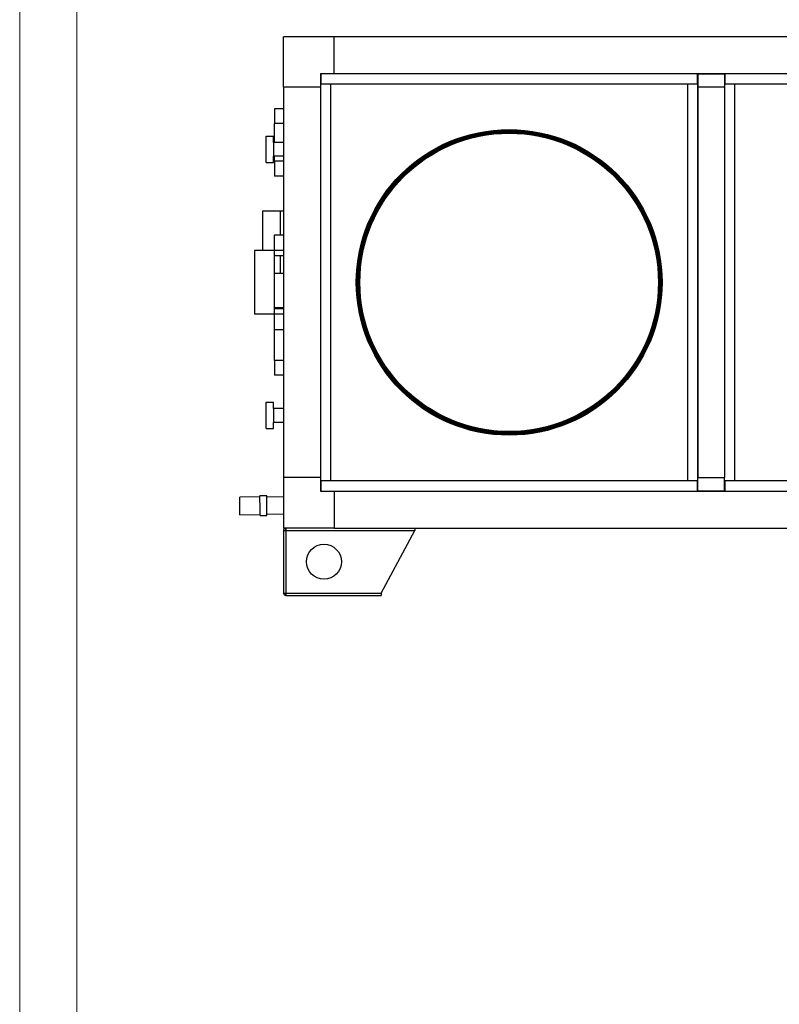
# Model space of a CAD drawing. Units: millimetres. Extents: x 2109 to 2529, y 2175 to 2472.
# Drawn here: x 2109 to 2175, y 2323 to 2409 of the extents above; entities that cross this region are included whole.
import ezdxf

# ---------------------------------------------------------------- set-up
doc = ezdxf.new("R2010")
doc.units = ezdxf.units.MM

msp = doc.modelspace()

# ---------------------------------------------------------------- linework, layer by layer
at = {"color": 7, "linetype": 'Continuous', "lineweight": 18}
msp.add_line((2108.776, 2471.797), (2108.776, 2174.797), dxfattribs=at)
at = {"color": 179, "linetype": 'Continuous', "lineweight": 18}
msp.add_line((2113.776, 2466.797), (2113.776, 2179.797), dxfattribs=at)
at = {"color": 7, "linetype": 'Continuous', "lineweight": 25}
for p, q in [((2131.819, 2403.448), (2131.819, 2407.86)), ((2136.231, 2407.86), (2131.819, 2407.86)), ((2136.231, 2404.624), (2136.231, 2407.86)), ((2211.525, 2407.86), (2136.231, 2407.86)), ((2136.231, 2404.624), (2135.055, 2404.624)), ((2135.055, 2404.624), (2135.055, 2403.448)), ((2135.084, 2404.624), (2135.084, 2403.742)), ((2167.966, 2404.624), (2135.084, 2404.624)), ((2211.525, 2404.624), (2136.231, 2404.624)), ((2167.966, 2403.742), (2167.966, 2404.624)), ((2167.996, 2404.624), (2167.966, 2404.624)), ((2167.996, 2404.624), (2167.996, 2403.448)), ((2167.996, 2404.624), (2170.349, 2404.624)), ((2170.349, 2404.624), (2170.349, 2403.448)), ((2170.378, 2404.624), (2170.349, 2404.624)), ((2170.378, 2404.624), (2170.378, 2403.742)), ((2135.055, 2403.448), (2131.819, 2403.448)), ((2131.819, 2403.448), (2131.819, 2369.33)), ((2135.055, 2403.713), (2135.055, 2369.066)), ((2135.937, 2403.713), (2135.055, 2403.713)), ((2135.055, 2403.448), (2135.055, 2369.33)), ((2135.084, 2403.742), (2167.966, 2403.742)), ((2135.172, 2403.742), (2135.172, 2403.713)), ((2135.937, 2369.066), (2135.937, 2403.713)), ((2167.996, 2403.713), (2167.113, 2403.713)), ((2167.113, 2403.713), (2167.113, 2369.066)), ((2167.878, 2403.713), (2167.878, 2403.742)), ((2167.996, 2369.066), (2167.996, 2403.713)), ((2170.349, 2403.448), (2167.996, 2403.448)), ((2167.996, 2403.448), (2167.996, 2369.33)), ((2171.231, 2403.713), (2170.349, 2403.713)), ((2170.349, 2403.448), (2170.349, 2369.33)), ((2170.378, 2403.742), (2177.378, 2403.742)), ((2170.466, 2403.742), (2170.466, 2403.713)), ((2171.231, 2369.066), (2171.231, 2403.713)), ((2131.819, 2401.566), (2131.025, 2401.566)), ((2131.025, 2401.566), (2131.025, 2400.271)), ((2131.025, 2398.624), (2131.025, 2400.271)), ((2131.819, 2400.271), (2131.025, 2400.271)), ((2130.29, 2396.871), (2130.29, 2399.166)), ((2130.29, 2399.166), (2130.937, 2399.166)), ((2130.937, 2398.624), (2130.937, 2399.166)), ((2131.819, 2398.624), (2130.937, 2398.624)), ((2130.937, 2398.624), (2130.937, 2397.413)), ((2131.819, 2397.413), (2130.937, 2397.413)), ((2130.937, 2396.871), (2130.937, 2397.413)), ((2131.025, 2396.977), (2131.025, 2397.413)), ((2130.29, 2396.871), (2130.937, 2396.871)), ((2131.819, 2396.977), (2131.025, 2396.977)), ((2131.025, 2396.977), (2131.025, 2395.683)), ((2131.819, 2395.683), (2131.025, 2395.683)), ((2130.025, 2389.169), (2130.025, 2392.639)), ((2130.025, 2392.639), (2131.525, 2392.639)), ((2131.525, 2392.639), (2131.525, 2390.521)), ((2131.525, 2392.639), (2131.819, 2392.639)), ((2131.819, 2390.521), (2130.996, 2390.521)), ((2130.996, 2390.521), (2130.996, 2389.169)), ((2130.996, 2389.169), (2129.29, 2389.169)), ((2129.29, 2389.169), (2129.29, 2383.61)), ((2130.996, 2389.169), (2130.996, 2383.61)), ((2131.819, 2389.169), (2130.996, 2389.169)), ((2130.996, 2389.169), (2130.996, 2388.698)), ((2131.819, 2388.698), (2130.996, 2388.698)), ((2131.525, 2388.698), (2131.525, 2387.198)), ((2130.996, 2387.198), (2131.525, 2387.198)), ((2131.525, 2387.198), (2131.819, 2387.198)), ((2130.996, 2383.61), (2129.29, 2383.61)), ((2131.819, 2384.08), (2130.996, 2384.08)), ((2130.996, 2384.08), (2130.996, 2383.61)), ((2131.819, 2383.61), (2130.996, 2383.61)), ((2130.996, 2383.61), (2130.996, 2382.257)), ((2131.819, 2384.154), (2131.025, 2384.154)), ((2131.025, 2384.154), (2131.025, 2384.08)), ((2130.996, 2382.257), (2131.819, 2382.257)), ((2131.025, 2379.566), (2131.025, 2382.257)), ((2131.819, 2379.566), (2131.025, 2379.566)), ((2131.025, 2379.566), (2131.025, 2378.271)), ((2131.819, 2378.271), (2131.025, 2378.271)), ((2130.29, 2373.613), (2130.29, 2375.907)), ((2130.29, 2375.907), (2130.937, 2375.907)), ((2130.937, 2375.366), (2130.937, 2375.907)), ((2131.819, 2375.366), (2130.937, 2375.366)), ((2130.937, 2375.366), (2130.937, 2374.154)), ((2131.819, 2374.154), (2130.937, 2374.154)), ((2130.937, 2373.613), (2130.937, 2374.154)), ((2130.29, 2373.613), (2130.937, 2373.613)), ((2131.819, 2369.33), (2131.819, 2364.919)), ((2135.055, 2369.33), (2131.819, 2369.33)), ((2135.055, 2369.33), (2135.055, 2368.154)), ((2135.055, 2369.066), (2135.937, 2369.066)), ((2135.084, 2369.036), (2135.084, 2368.154)), ((2167.966, 2369.036), (2135.084, 2369.036)), ((2135.172, 2369.066), (2135.172, 2369.036)), ((2167.113, 2369.066), (2167.996, 2369.066)), ((2167.878, 2369.036), (2167.878, 2369.066)), ((2167.966, 2368.154), (2167.966, 2369.036)), ((2167.996, 2368.154), (2167.996, 2369.33)), ((2167.996, 2369.33), (2170.349, 2369.33)), ((2170.349, 2368.154), (2170.349, 2369.33)), ((2170.349, 2369.066), (2171.231, 2369.066)), ((2170.378, 2369.036), (2170.378, 2368.154)), ((2177.378, 2369.036), (2170.378, 2369.036)), ((2170.466, 2369.066), (2170.466, 2369.036)), ((2135.055, 2368.154), (2136.231, 2368.154)), ((2135.084, 2368.154), (2167.966, 2368.154)), ((2136.231, 2368.154), (2136.231, 2364.919)), ((2136.231, 2368.154), (2211.525, 2368.154)), ((2167.966, 2368.154), (2167.996, 2368.154)), ((2170.349, 2368.154), (2167.996, 2368.154)), ((2170.349, 2368.154), (2170.378, 2368.154)), ((2129.761, 2367.635), (2127.996, 2367.614)), ((2128.009, 2366.558), (2127.996, 2367.614)), ((2130.348, 2367.742), (2129.76, 2367.735)), ((2129.774, 2366.54), (2129.76, 2367.735)), ((2130.362, 2366.547), (2130.348, 2367.742)), ((2131.819, 2367.642), (2130.349, 2367.624)), ((2128.014, 2366.085), (2128.009, 2366.558)), ((2129.78, 2366.006), (2129.774, 2366.54)), ((2130.368, 2366.013), (2130.362, 2366.547)), ((2128.014, 2366.085), (2129.779, 2366.106)), ((2129.78, 2366.006), (2130.368, 2366.013)), ((2130.367, 2366.13), (2131.819, 2366.147)), ((2136.231, 2364.919), (2131.819, 2364.919)), ((2131.819, 2364.713), (2131.819, 2359.242)), ((2131.819, 2364.713), (2132.025, 2364.713)), ((2132.025, 2364.919), (2132.025, 2364.771)), ((2132.025, 2364.713), (2143.29, 2364.713)), ((2132.025, 2364.713), (2132.025, 2359.242)), ((2136.231, 2364.919), (2211.525, 2364.919)), ((2140.349, 2359.242), (2143.29, 2364.713)), ((2143.29, 2364.919), (2143.29, 2364.713)), ((2131.819, 2359.242), (2132.025, 2359.242)), ((2132.025, 2359.242), (2140.349, 2359.242)), ((2132.025, 2359.036), (2132.025, 2359.183)), ((2132.025, 2359.036), (2132.067, 2359.036)), ((2132.067, 2359.036), (2140.349, 2359.036)), ((2140.349, 2359.242), (2140.349, 2359.036))]:
    msp.add_line(p, q, dxfattribs=at)
at = {"color": 8, "linetype": 'Continuous', "lineweight": 25}
for p, q in [((2135.278, 2403.742), (2135.278, 2403.713)), ((2167.772, 2403.713), (2167.772, 2403.742)), ((2170.572, 2403.742), (2170.572, 2403.713)), ((2135.278, 2369.066), (2135.278, 2369.036)), ((2167.772, 2369.036), (2167.772, 2369.066)), ((2170.572, 2369.066), (2170.572, 2369.036))]:
    msp.add_line(p, q, dxfattribs=at)
at = {"color": 7, "linetype": 'Continuous', "lineweight": 25}
for centre, radius in [((2151.525, 2386.389), 13.353), ((2151.525, 2386.389), 13.294), ((2151.525, 2386.389), 13.235), ((2151.525, 2386.389), 13.188), ((2151.525, 2386.389), 13.129), ((2151.525, 2386.389), 13.1), ((2151.525, 2386.389), 13.041), ((2135.349, 2361.977), 1.529)]:
    msp.add_circle(centre, radius, dxfattribs=at)
for points, knots in [([(2132.025, 2364.919), (2132, 2364.916), (2131.952, 2364.911), (2131.889, 2364.872), (2131.844, 2364.818), (2131.822, 2364.761), (2131.82, 2364.725), (2131.819, 2364.713)], [0, 0, 0, 0, 0.23226, 0.448769, 0.665276, 0.881784, 1, 1, 1, 1]), ([(2132.025, 2364.771), (2132.018, 2364.771), (2132.003, 2364.769), (2131.985, 2364.757), (2131.971, 2364.739), (2131.967, 2364.723), (2131.966, 2364.714), (2131.966, 2364.713)], [0, 0, 0, 0, 0.235723, 0.471445, 0.707073, 0.9427, 1, 1, 1, 1]), ([(2132.025, 2364.713), (2132.028, 2364.738), (2132.035, 2364.786), (2132.044, 2364.849), (2132.053, 2364.894), (2132.061, 2364.916), (2132.065, 2364.918), (2132.067, 2364.919)], [0, 0, 0, 0, 0.23226, 0.448769, 0.665276, 0.881784, 1, 1, 1, 1]), ([(2131.819, 2359.242), (2131.822, 2359.217), (2131.827, 2359.169), (2131.866, 2359.106), (2131.92, 2359.061), (2131.977, 2359.039), (2132.013, 2359.037), (2132.025, 2359.036)], [0, 0, 0, 0, 0.23226, 0.448769, 0.665276, 0.881784, 1, 1, 1, 1]), ([(2131.966, 2359.242), (2131.967, 2359.235), (2131.969, 2359.22), (2131.981, 2359.201), (2131.999, 2359.188), (2132.015, 2359.184), (2132.023, 2359.183), (2132.025, 2359.183)], [0, 0, 0, 0, 0.235723, 0.471445, 0.707073, 0.9427, 1, 1, 1, 1]), ([(2132.067, 2359.036), (2132.064, 2359.039), (2132.057, 2359.044), (2132.048, 2359.083), (2132.039, 2359.137), (2132.032, 2359.193), (2132.027, 2359.229), (2132.025, 2359.242)], [0, 0, 0, 0, 0.23226, 0.448769, 0.665276, 0.881784, 1, 1, 1, 1])]:
    msp.add_open_spline(points, degree=3, knots=knots, dxfattribs=at)

doc.saveas('drawing.dxf')
